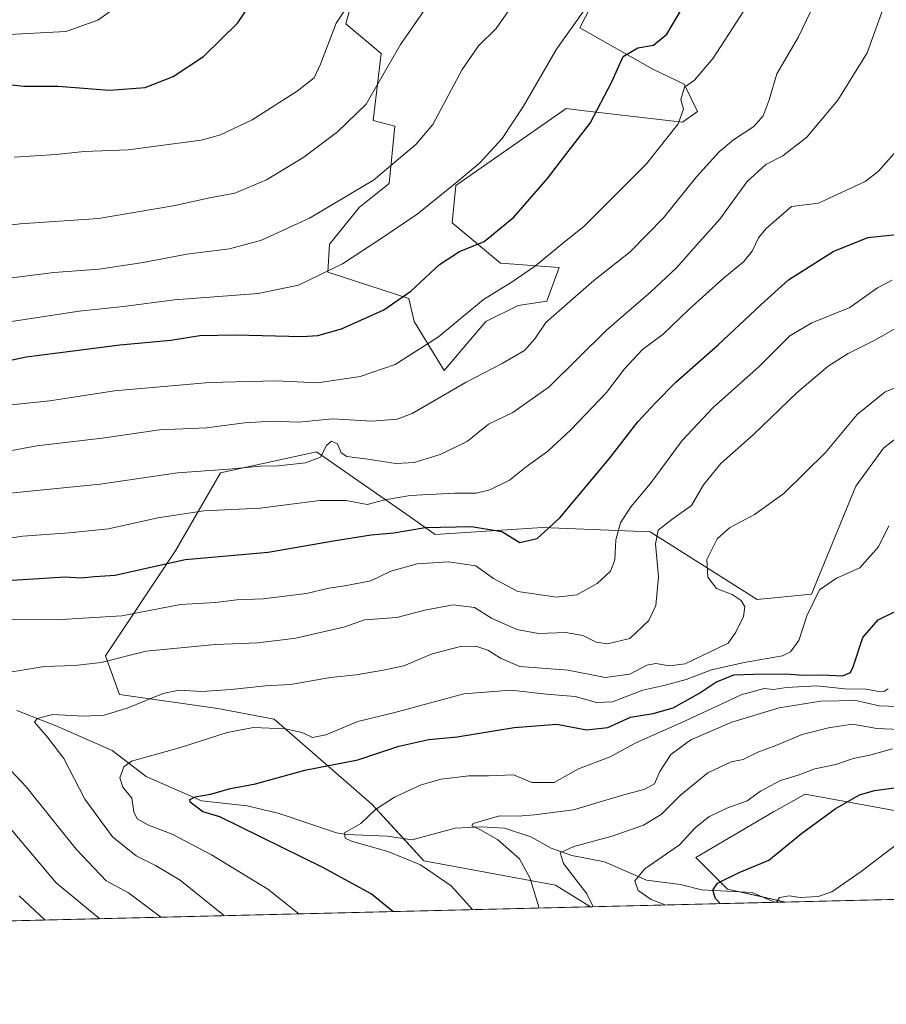
# Model space of a CAD drawing. Units: metres. Extents: x 665050 to 668510, y 4746606 to 4749002.
# Drawn here: x 665973 to 666192, y 4746606 to 4746854 of the extents above; entities that cross this region are included whole.
import ezdxf

# ---------------------------------------------------------------- set-up
doc = ezdxf.new("R2010")
doc.units = ezdxf.units.M
doc.header["$MEASUREMENT"] = 0
for name, color, linetype, lineweight in [('Comarca CxS', 133, 'Continuous', 0), ('Comunidad Autónoma CxS', 142, 'Continuous', 0), ('Corriente natural lineal', 142, 'Continuous', 13), ('Curva de nivel maestra', 36, 'Continuous', 30), ('Curva de nivel normal', 36, 'Continuous', 0), ('Matorral', 135, 'Continuous', 0), ('Matorral CxS', 135, 'Continuous', 0), ('Municipio CxS', 142, 'Continuous', 0), ('Pastizal CxS', 92, 'Continuous', 0), ('Provincia CxS', 1, 'Continuous', 0), ('Roquedo', 95, 'Continuous', 0), ('Roquedo CxS', 135, 'Continuous', 0)]:
    doc.layers.add(name, color=color, linetype=linetype, lineweight=lineweight)

# ---------------------------------------------------------------- blocks, each defined once
blk = doc.blocks.new('*U151')
at = {"layer": 'Pastizal CxS', "color": 92, "linetype": 'Continuous', "lineweight": 0}
for points in [[(666058.02, 4746862.07, 1469.86), (666055.54, 4746853.14, 1468.87), (666064.46, 4746845.71, 1465.62), (666062.48, 4746828.85, 1463.69), (666067.93, 4746827.36, 1462.16), (666066.44, 4746812.99, 1458.67), (666059.01, 4746807.04, 1458.42), (666051.48, 4746797.72, 1456.68), (666051.04, 4746790.64, 1454.82), (666071.41, 4746783.99, 1449.38), (666072.73, 4746778.24, 1447.3), (666080.3, 4746765.89, 1441.89), (666090.78, 4746778.23, 1443.01), (666098.94, 4746782.25, 1442.45), (666106.14, 4746783.39, 1440.99), (666109.3, 4746791.83, 1442.86), (666094.53, 4746792.89, 1447), (666082.3, 4746803.07, 1452.33), (666083.29, 4746812.49, 1454.57), (666111.04, 4746831.83, 1451.73), (666115.61, 4746831.29, 1450.63), (666140.32, 4746828.42, 1444.8), (666144.06, 4746831.06, 1443.93), (666140.71, 4746837.96, 1444.99), (666132.84, 4746841.74, 1447.31), (666114.51, 4746852.15, 1454.16), (666117.34, 4746857.68, 1454.58)], [(666204.42, 4746756.9, 1408.23), (666190.96, 4746746.36, 1407.06), (666183.94, 4746736.8, 1407.44), (666172.8, 4746709.61, 1405.14), (666159.08, 4746708.28, 1407.87), (666132.15, 4746725.31, 1415.59), (666105.06, 4746726.43, 1425.12), (666078.05, 4746724.66, 1423.43), (666071.48, 4746729.24, 1426.51), (666048.16, 4746745.47, 1435.43), (666024.03, 4746740.16, 1434.54), (666012.74, 4746720.68, 1425.69), (665995.03, 4746694.11, 1415.62), (665998.57, 4746684.37, 1411.21), (666023.36, 4746680.83, 1407.55), (666037.53, 4746678.17, 1405.89), (666062.13, 4746656.8, 1395.26), (666075.2, 4746642.53, 1394.33), (666108.38, 4746636.4, 1387.12), (666117.12, 4746630.97, 1385.11), (665642.53, 4746619.46, 1538.83)]]:
    blk.add_polyline3d(points, dxfattribs=at)
blk.add_polyline3d([(666276.46, 4746634.83, 1353.16), (666166.23, 4746632.16, 1369.49), (666151.69, 4746635.37, 1373.94), (666143.72, 4746643.34, 1378.23), (666163.2, 4746654.86, 1377.28), (666171.17, 4746659.29, 1377.21), (666210.13, 4746652.2, 1367.93), (666233.15, 4746646.88, 1362.77), (666256.17, 4746643.34, 1358.3), (666274.77, 4746635.36, 1353.54), (666276.46, 4746634.83, 1353.16)], close=True, dxfattribs=at)
blk = doc.blocks.new('*U161')
at = {"layer": 'Pastizal CxS', "color": 92, "linetype": 'Continuous', "lineweight": 0}
for points in [[(666058.02, 4746862.07, 1469.86), (666055.54, 4746853.14, 1468.87), (666064.46, 4746845.71, 1465.62), (666062.48, 4746828.85, 1463.69), (666067.93, 4746827.36, 1462.16), (666066.44, 4746812.99, 1458.67), (666059.01, 4746807.04, 1458.42), (666051.48, 4746797.72, 1456.68), (666051.04, 4746790.64, 1454.82), (666071.41, 4746783.99, 1449.38), (666072.73, 4746778.24, 1447.3), (666080.3, 4746765.89, 1441.89), (666090.78, 4746778.23, 1443.01), (666098.94, 4746782.25, 1442.45), (666106.14, 4746783.39, 1440.99), (666109.3, 4746791.83, 1442.86), (666094.53, 4746792.89, 1447), (666082.3, 4746803.07, 1452.33), (666083.29, 4746812.49, 1454.57), (666111.04, 4746831.83, 1451.73), (666115.61, 4746831.29, 1450.63), (666140.32, 4746828.42, 1444.8), (666144.06, 4746831.06, 1443.93), (666140.71, 4746837.96, 1444.99), (666132.84, 4746841.74, 1447.31), (666114.51, 4746852.15, 1454.16), (666117.34, 4746857.68, 1454.58)], [(666204.42, 4746756.9, 1408.23), (666190.96, 4746746.36, 1407.06), (666183.94, 4746736.8, 1407.44), (666172.8, 4746709.61, 1405.14), (666159.08, 4746708.28, 1407.87), (666132.15, 4746725.31, 1415.59), (666105.06, 4746726.43, 1425.12), (666078.05, 4746724.66, 1423.43), (666071.48, 4746729.24, 1426.51), (666048.16, 4746745.47, 1435.43), (666024.03, 4746740.16, 1434.54), (666012.74, 4746720.68, 1425.69), (665995.03, 4746694.11, 1415.62), (665998.57, 4746684.37, 1411.21), (666023.36, 4746680.83, 1407.55), (666037.53, 4746678.17, 1405.89), (666062.13, 4746656.8, 1395.26), (666075.2, 4746642.53, 1394.33), (666108.38, 4746636.4, 1387.12), (666117.12, 4746630.97, 1385.11), (665642.53, 4746619.46, 1538.83)]]:
    blk.add_polyline3d(points, dxfattribs=at)
blk.add_polyline3d([(666276.46, 4746634.83, 1353.16), (666166.23, 4746632.16, 1369.49), (666151.69, 4746635.37, 1373.94), (666143.72, 4746643.34, 1378.23), (666163.2, 4746654.86, 1377.28), (666171.17, 4746659.29, 1377.21), (666210.13, 4746652.2, 1367.93), (666233.15, 4746646.88, 1362.77), (666256.17, 4746643.34, 1358.3), (666274.77, 4746635.36, 1353.54), (666276.46, 4746634.83, 1353.16)], close=True, dxfattribs=at)
blk = doc.blocks.new('*U170')
at = {"layer": 'Curva de nivel normal', "color": 36, "linetype": 'Continuous', "lineweight": 0}
blk.add_polyline3d([(666301.6, 4746662.37, 1370), (666298.46, 4746661.08, 1370), (666293.02, 4746660.6, 1370), (666288.46, 4746659.91, 1370), (666281.6, 4746659.89, 1370), (666275.7, 4746659.58, 1370), (666271.71, 4746660, 1370), (666267.57, 4746660.08, 1370), (666262.99, 4746660.22, 1370), (666257.53, 4746659.24, 1370), (666252.8, 4746659.03, 1370), (666246.48, 4746659.15, 1370), (666234.99, 4746660.97, 1370), (666227.2, 4746660.2, 1370), (666215.17, 4746656.18, 1370), (666205.74, 4746653.75, 1370), (666200.6, 4746651.48, 1370), (666185.27, 4746639.86, 1370), (666177.91, 4746634.71, 1370), (666174.49, 4746633.52, 1370), (666169.91, 4746633.27, 1370), (666167.14, 4746633.69, 1370), (666164.76, 4746633.33, 1370), (666164.01, 4746632.11, 1370)], dxfattribs=at)
blk = doc.blocks.new('*U173')
at = {"layer": 'Curva de nivel normal', "color": 36, "linetype": 'Continuous', "lineweight": 0}
for points in [[(665993.6, 4746627.97, 1420), (665982.65, 4746637, 1420), (665965.81, 4746656.8, 1420)], [(665971.56, 4746703.3, 1420), (665983.92, 4746703.22, 1420), (665999.19, 4746704.14, 1420), (666013.92, 4746707.04, 1420), (666022.74, 4746707.54, 1420), (666028.13, 4746708.18, 1420), (666034.76, 4746708.49, 1420), (666045.7, 4746709.78, 1420), (666051.3, 4746711.16, 1420), (666055.27, 4746711.71, 1420), (666061.83, 4746712.97, 1420), (666066.86, 4746715.4, 1420), (666073.55, 4746717.28, 1420), (666081.41, 4746717.74, 1420), (666088.3, 4746716.78, 1420), (666092.78, 4746713.61, 1420), (666098.84, 4746710.31, 1420), (666108.6, 4746708.84, 1420), (666113.76, 4746709.45, 1420), (666118.83, 4746712.28, 1420), (666122.19, 4746715.4, 1420), (666123.26, 4746718.29, 1420), (666123.53, 4746723.29, 1420), (666124.68, 4746727.62, 1420), (666127.35, 4746731.64, 1420), (666132.18, 4746737.39, 1420), (666140.25, 4746748.31, 1420), (666148.05, 4746756.62, 1420), (666159.62, 4746766.95, 1420), (666167.31, 4746774.62, 1420), (666172.88, 4746777.91, 1420), (666182.47, 4746781.79, 1420), (666189.41, 4746786.75, 1420), (666193.12, 4746788.65, 1420)]]:
    blk.add_polyline3d(points, dxfattribs=at)
blk = doc.blocks.new('*U174')
at = {"layer": 'Curva de nivel normal', "color": 36, "linetype": 'Continuous', "lineweight": 0}
blk.add_polyline3d([(666087.49, 4746630.25, 1395), (666082.06, 4746636.22, 1395), (666074.4, 4746641.54, 1395), (666066.11, 4746644.91, 1395), (666056.96, 4746647.5, 1395), (666055.41, 4746648.24, 1395), (666055.26, 4746649.61, 1395), (666059.38, 4746651.95, 1395), (666063.03, 4746655.42, 1395), (666067.85, 4746658.58, 1395), (666074.52, 4746661.69, 1395), (666079.59, 4746663.12, 1395), (666086.49, 4746663.88, 1395), (666091.5, 4746663.88, 1395), (666097.78, 4746664.13, 1395), (666102.4, 4746662.27, 1395), (666107.99, 4746662.28, 1395), (666114.14, 4746665.64, 1395), (666122.15, 4746668.66, 1395), (666128.44, 4746672.1, 1395), (666141.43, 4746677.89, 1395), (666155.07, 4746684.34, 1395), (666160.89, 4746685.87, 1395), (666163.27, 4746685.62, 1395), (666166.5, 4746686.15, 1395), (666174.17, 4746686.58, 1395), (666181.16, 4746685.82, 1395), (666186.6, 4746685.76, 1395), (666189.27, 4746685.23, 1395), (666191.09, 4746685.17, 1395), (666192.14, 4746685.77, 1395)], dxfattribs=at)
blk = doc.blocks.new('*U175')
at = {"layer": 'Curva de nivel normal', "color": 36, "linetype": 'Continuous', "lineweight": 0}
blk.add_polyline3d([(666043.76, 4746629.19, 1405), (666035.89, 4746635.42, 1405), (666021.73, 4746644.08, 1405), (666011.84, 4746649.2, 1405), (666005.84, 4746651.53, 1405), (666003.04, 4746653.06, 1405), (666002.16, 4746654.84, 1405), (666001.66, 4746658.34, 1405), (665999.42, 4746661.1, 1405), (665998.66, 4746663.42, 1405), (665999.7, 4746666.17, 1405), (666001.64, 4746667.59, 1405), (666013.95, 4746671.03, 1405), (666025.71, 4746674.84, 1405), (666032.28, 4746676.07, 1405), (666040.26, 4746675.72, 1405), (666044.53, 4746674.82, 1405), (666047.14, 4746673.55, 1405), (666050.5, 4746674.24, 1405), (666058.58, 4746677.62, 1405), (666067.94, 4746679.86, 1405), (666085.27, 4746684.54, 1405), (666097.1, 4746685.45, 1405), (666106.09, 4746684.44, 1405), (666113.27, 4746683.84, 1405), (666118.64, 4746682.34, 1405), (666122.74, 4746682.56, 1405), (666130.3, 4746685.48, 1405), (666135.6, 4746686.67, 1405), (666141.27, 4746688.2, 1405), (666147.6, 4746690.56, 1405), (666155.88, 4746692.43, 1405), (666165.47, 4746694.11, 1405), (666167.48, 4746695.11, 1405), (666169.65, 4746698.01, 1405), (666171.64, 4746704.18, 1405), (666174.85, 4746710.68, 1405), (666179.06, 4746713.62, 1405), (666184.94, 4746716.29, 1405), (666189.66, 4746721.51, 1405), (666192.29, 4746726.85, 1405)], dxfattribs=at)
blk = doc.blocks.new('*U195')
at = {"layer": 'Curva de nivel normal', "color": 36, "linetype": 'Continuous', "lineweight": 0}
for points in [[(666009.066048, 4746628.347565, 1415), (666008.93, 4746628.48, 1415), (666000.86, 4746634.46, 1415), (665995.19, 4746637.54, 1415), (665987.65, 4746645.49, 1415), (665975.05, 4746661.18, 1415), (665962.76, 4746674.21, 1415)], [(665965.36, 4746689.11, 1415), (665979.64, 4746691.46, 1415), (665987.36, 4746691.72, 1415), (665993.95, 4746692.47, 1415), (666005.26, 4746695.32, 1415), (666022.66, 4746696.93, 1415), (666033.53, 4746697.36, 1415), (666042.94, 4746698.53, 1415), (666050.6, 4746700.28, 1415), (666055.29, 4746701.4, 1415), (666060.28, 4746703.19, 1415), (666068.37, 4746703.75, 1415), (666075.49, 4746705.62, 1415), (666082.56, 4746706.94, 1415), (666087.95, 4746706.26, 1415), (666092.26, 4746703.58, 1415), (666098.64, 4746700.73, 1415), (666104.03, 4746699.74, 1415), (666110.96, 4746699.96, 1415), (666115.24, 4746699.26, 1415), (666118.56, 4746697.58, 1415), (666121.43, 4746697.12, 1415), (666127.05, 4746698.51, 1415), (666131.88, 4746703, 1415), (666133.57, 4746706.79, 1415), (666134.25, 4746713.99, 1415), (666133.54, 4746722.26, 1415), (666134.17, 4746725.73, 1415), (666137.66, 4746728.38, 1415), (666142.6, 4746731.91, 1415), (666145.6, 4746737.11, 1415), (666149.94, 4746742.47, 1415), (666158.1, 4746749.74, 1415), (666169.31, 4746760.46, 1415), (666177.02, 4746767.01, 1415), (666182, 4746770.16, 1415), (666188.6, 4746773.44, 1415), (666193.6, 4746776.34, 1415)]]:
    blk.add_polyline3d(points, dxfattribs=at)
blk = doc.blocks.new('*U199')
at = {"layer": 'Curva de nivel normal', "color": 36, "linetype": 'Continuous', "lineweight": 0}
blk.add_polyline3d([(666198.43, 4746763.33, 1410), (666191.31, 4746760.51, 1410), (666184.26, 4746754.84, 1410), (666176.3, 4746745.29, 1410), (666165.8, 4746734.95, 1410), (666158.41, 4746729.69, 1410), (666152.16, 4746726.35, 1410), (666149.02, 4746723.54, 1410), (666146.45, 4746718.38, 1410), (666146.68, 4746713.88, 1410), (666148.87, 4746711.02, 1410), (666152.8, 4746709.55, 1410), (666155.1, 4746708.05, 1410), (666156.04, 4746706.46, 1410), (666155.65, 4746704.01, 1410), (666153.76, 4746700.1, 1410), (666151.86, 4746697.29, 1410), (666140.99, 4746692.06, 1410), (666137.05, 4746691.57, 1410), (666133.65, 4746692.19, 1410), (666131.33, 4746691.75, 1410), (666127.04, 4746689.5, 1410), (666120.83, 4746688.64, 1410), (666111.52, 4746690.47, 1410), (666099.39, 4746691.42, 1410), (666094.49, 4746693.52, 1410), (666091.34, 4746695.51, 1410), (666088.33, 4746696.56, 1410), (666084.45, 4746696.5, 1410), (666077.27, 4746694.62, 1410), (666070.15, 4746691.6, 1410), (666065.45, 4746690.57, 1410), (666058.15, 4746689.32, 1410), (666051.72, 4746688.68, 1410), (666041.65, 4746686.93, 1410), (666035.31, 4746686.6, 1410), (666026.67, 4746685.64, 1410), (666019.27, 4746685.18, 1410), (666013.5, 4746685.47, 1410), (666009.54, 4746684.6, 1410), (666000.48, 4746680.94, 1410), (665994.69, 4746679.15, 1410), (665989.49, 4746678.9, 1410), (665981.77, 4746679.38, 1410), (665977.85, 4746678.38, 1410), (665977.18, 4746677.44, 1410), (665980.42, 4746673.64, 1410), (665984.58, 4746668.3, 1410), (665989.82, 4746658.03, 1410), (665996.78, 4746648.59, 1410), (666002.74, 4746643.79, 1410), (666007.66, 4746641.35, 1410), (666013.82, 4746637.66, 1410), (666024.66, 4746628.98, 1410), (666024.94, 4746628.73, 1410)], dxfattribs=at)
blk = doc.blocks.new('*U201')
at = {"layer": 'Curva de nivel normal', "color": 36, "linetype": 'Continuous', "lineweight": 0}
blk.add_polyline3d([(666193.19, 4746670.73, 1380), (666187.5, 4746669.11, 1380), (666183.27, 4746668.24, 1380), (666178.94, 4746666.73, 1380), (666173.66, 4746665.65, 1380), (666169.48, 4746664.12, 1380), (666164.99, 4746662.72, 1380), (666159.94, 4746660.06, 1380), (666156.6, 4746657.6, 1380), (666151.52, 4746655.79, 1380), (666146.94, 4746653.58, 1380), (666143.52, 4746650.86, 1380), (666139.54, 4746646.58, 1380), (666130.81, 4746640.55, 1380), (666128.3, 4746637.53, 1380), (666129.19, 4746635.08, 1380), (666132.45, 4746632.8, 1380), (666135.95, 4746631.43, 1380)], dxfattribs=at)
blk = doc.blocks.new('*U205')
at = {"layer": 'Curva de nivel normal', "color": 36, "linetype": 'Continuous', "lineweight": 0}
blk.add_polyline3d([(666197.08, 4746675.49, 1385), (666189.27, 4746675.86, 1385), (666183.15, 4746676.92, 1385), (666177.11, 4746675.96, 1385), (666170.41, 4746674.33, 1385), (666163.81, 4746671.52, 1385), (666159.27, 4746669.84, 1385), (666155.6, 4746668.05, 1385), (666152.54, 4746667.44, 1385), (666146.7, 4746664.65, 1385), (666139.8, 4746659.05, 1385), (666134.97, 4746654.17, 1385), (666130.53, 4746651.5, 1385), (666122.6, 4746648.74, 1385), (666112.94, 4746646.1, 1385), (666109.54, 4746644.58, 1385), (666110.36, 4746641.86, 1385), (666116.26, 4746634.21, 1385), (666117.86, 4746630.99, 1385)], dxfattribs=at)
blk = doc.blocks.new('*U218')
at = {"layer": 'Curva de nivel normal', "color": 36, "linetype": 'Continuous', "lineweight": 0}
blk.add_polyline3d([(665948.23, 4746720.35, 1430), (665974.27, 4746724.22, 1430), (665985.94, 4746725.06, 1430), (665995.85, 4746726.03, 1430), (666008.27, 4746728.82, 1430), (666019.85, 4746730.59, 1430), (666033.96, 4746731.26, 1430), (666049.04, 4746733.2, 1430), (666055.63, 4746733.17, 1430), (666060.94, 4746732.22, 1430), (666065.41, 4746733.38, 1430), (666071.76, 4746734.44, 1430), (666083.02, 4746735.04, 1430), (666088.36, 4746735.04, 1430), (666091.78, 4746735.88, 1430), (666096.79, 4746738.29, 1430), (666100.94, 4746741.71, 1430), (666106.38, 4746745.62, 1430), (666112.22, 4746750.95, 1430), (666121.2, 4746760.37, 1430), (666125.68, 4746766.29, 1430), (666130.28, 4746771.17, 1430), (666135.44, 4746775.02, 1430), (666141.94, 4746781.29, 1430), (666150.45, 4746789, 1430), (666155.75, 4746793.33, 1430), (666157.9, 4746795.95, 1430), (666159.47, 4746799.29, 1430), (666161.39, 4746801.62, 1430), (666167.76, 4746807.14, 1430), (666174.6, 4746808.02, 1430), (666186.3, 4746813.45, 1430), (666189.68, 4746816.05, 1430), (666194.72, 4746821.77, 1430)], dxfattribs=at)
blk = doc.blocks.new('*U227')
at = {"layer": 'Curva de nivel normal', "color": 36, "linetype": 'Continuous', "lineweight": 0}
blk.add_polyline3d([(666104.23, 4746630.66, 1390), (666102, 4746638.06, 1390), (666099.29, 4746643.06, 1390), (666093.76, 4746647.87, 1390), (666089.26, 4746650.4, 1390), (666087.28, 4746651.36, 1390), (666087.58, 4746651.93, 1390), (666094.24, 4746653.88, 1390), (666098.94, 4746653.78, 1390), (666103.1, 4746654.12, 1390), (666112.9, 4746655.36, 1390), (666125, 4746658.93, 1390), (666130.87, 4746660.53, 1390), (666133.28, 4746661.94, 1390), (666134.64, 4746664.97, 1390), (666137.37, 4746669.29, 1390), (666142.46, 4746672.94, 1390), (666152.72, 4746677.41, 1390), (666164.65, 4746681.02, 1390), (666175.16, 4746682.73, 1390), (666183.99, 4746682.84, 1390), (666189.87, 4746681.5, 1390), (666196.94, 4746681.25, 1390)], dxfattribs=at)
blk = doc.blocks.new('*U233')
at = {"layer": 'Curva de nivel normal', "color": 36, "linetype": 'Continuous', "lineweight": 0}
blk.add_polyline3d([(665970.18, 4746734.94, 1435), (665993.68, 4746737.29, 1435), (666013.14, 4746740.16, 1435), (666025.99, 4746741.09, 1435), (666034.16, 4746741.84, 1435), (666038.5, 4746741.93, 1435), (666045.4, 4746742.7, 1435), (666049.19, 4746744.14, 1435), (666050.67, 4746747.06, 1435), (666051.97, 4746748.09, 1435), (666053.47, 4746747.49, 1435), (666054.42, 4746745.2, 1435), (666055.85, 4746744.24, 1435), (666060.51, 4746743.7, 1435), (666068.13, 4746742.47, 1435), (666072.79, 4746742.72, 1435), (666079.28, 4746744.78, 1435), (666086.12, 4746748.02, 1435), (666091.48, 4746752.38, 1435), (666097.62, 4746755.34, 1435), (666106.79, 4746761.83, 1435), (666121.16, 4746776.06, 1435), (666132.35, 4746785.71, 1435), (666138.79, 4746791.73, 1435), (666143.84, 4746797.48, 1435), (666149.68, 4746803.96, 1435), (666156.6, 4746813.48, 1435), (666161.27, 4746817.72, 1435), (666165.6, 4746819.93, 1435), (666171.65, 4746824.62, 1435), (666179.44, 4746833.9, 1435), (666186.81, 4746845.88, 1435), (666191.48, 4746858.88, 1435)], dxfattribs=at)
blk = doc.blocks.new('*U238')
at = {"layer": 'Curva de nivel maestra', "color": 36, "linetype": 'Continuous', "lineweight": 30}
blk.add_polyline3d([(666067.41, 4746629.76, 1400), (666061.9, 4746634.25, 1400), (666049.8, 4746640.82, 1400), (666023.84, 4746653.62, 1400), (666019.6, 4746654.87, 1400), (666016.39, 4746657.26, 1400), (666016.28, 4746658, 1400), (666017.6, 4746658.66, 1400), (666021.5, 4746659.32, 1400), (666026.54, 4746660.72, 1400), (666032.84, 4746661.9, 1400), (666045.27, 4746665.33, 1400), (666058.6, 4746667.98, 1400), (666068.9, 4746671.41, 1400), (666076.44, 4746673.08, 1400), (666083.56, 4746673.74, 1400), (666097.91, 4746676.1, 1400), (666108.72, 4746676.88, 1400), (666116.12, 4746675.46, 1400), (666121.49, 4746676.09, 1400), (666127.27, 4746678.71, 1400), (666132.94, 4746679.57, 1400), (666137.94, 4746681, 1400), (666144.45, 4746684.61, 1400), (666148.68, 4746687.53, 1400), (666153.24, 4746689.37, 1400), (666158.3, 4746689.54, 1400), (666166.16, 4746689.62, 1400), (666170.82, 4746689.21, 1400), (666175.45, 4746689.31, 1400), (666180.59, 4746689.04, 1400), (666182.58, 4746689.94, 1400), (666183.27, 4746691.34, 1400), (666185.69, 4746698.76, 1400), (666189.62, 4746703.18, 1400), (666193.69, 4746705.21, 1400)], dxfattribs=at)
blk = doc.blocks.new('*U241')
at = {"layer": 'Curva de nivel maestra', "color": 36, "linetype": 'Continuous', "lineweight": 30}
blk.add_polyline3d([(666149.83, 4746631.76, 1375), (666148.65, 4746633.06, 1375), (666147.92, 4746635.15, 1375), (666149.11, 4746636.95, 1375), (666154.56, 4746639.6, 1375), (666162.02, 4746642.7, 1375), (666170.25, 4746649.37, 1375), (666178.8, 4746655.61, 1375), (666184.92, 4746659.16, 1375), (666188.63, 4746660.26, 1375), (666194.29, 4746660.97, 1375)], dxfattribs=at)
blk = doc.blocks.new('*U249')
at = {"layer": 'Curva de nivel maestra', "color": 36, "linetype": 'Continuous', "lineweight": 30}
for points in [[(665979.87, 4746627.64, 1425), (665973.35, 4746633.7, 1425)], [(665965.81, 4746712.78, 1425), (665978.28, 4746713.58, 1425), (665984.92, 4746714.02, 1425), (665988.95, 4746713.75, 1425), (665992.3, 4746714.07, 1425), (665997.46, 4746714.42, 1425), (666004.17, 4746715.9, 1425), (666015.11, 4746718.37, 1425), (666036.05, 4746720.19, 1425), (666053, 4746723.16, 1425), (666061.93, 4746724.59, 1425), (666067.64, 4746725.08, 1425), (666075.5, 4746726.37, 1425), (666087.21, 4746726.62, 1425), (666094.8, 4746725.37, 1425), (666099.39, 4746722.6, 1425), (666103.74, 4746723.66, 1425), (666109.46, 4746728.86, 1425), (666121.88, 4746743.7, 1425), (666129.06, 4746753.01, 1425), (666133.48, 4746757.7, 1425), (666138.66, 4746762.98, 1425), (666149.3, 4746772.35, 1425), (666160.06, 4746782.43, 1425), (666166.97, 4746788.71, 1425), (666178.27, 4746795.83, 1425), (666186.99, 4746799.37, 1425), (666194.14, 4746800.15, 1425)]]:
    blk.add_polyline3d(points, dxfattribs=at)

msp = doc.modelspace()

# ---------------------------------------------------------------- linework, layer by layer
at = {"layer": 'Comarca CxS', "color": 133, "linetype": 'Continuous', "lineweight": 0}
msp.add_polyline3d([(668509.79, 4746689.01, 929.85), (665105.55, 4746606.43, 1413.42), (665049.91, 4748919.74, 1340.65), (668452.97, 4749002.33, 1030.03), (668509.79, 4746689.01, 929.85)], close=True, dxfattribs=at)
msp.add_polyline3d([(668509.79, 4746689.01, 929.85), (665105.55, 4746606.43, 1413.42), (665049.91, 4748919.74, 1340.65), (668452.97, 4749002.33, 1030.03), (668509.79, 4746689.01, 929.85)], close=True, dxfattribs=at)
at = {"layer": 'Comunidad Autónoma CxS', "color": 142, "linetype": 'Continuous', "lineweight": 0}
msp.add_polyline3d([(668509.79, 4746689.01, 929.85), (665105.55, 4746606.43, 1413.42), (665049.91, 4748919.74, 1340.65), (668452.97, 4749002.33, 1030.03), (668509.79, 4746689.01, 929.85)], close=True, dxfattribs=at)
msp.add_polyline3d([(668509.79, 4746689.01, 929.85), (665105.55, 4746606.43, 1413.42), (665049.91, 4748919.74, 1340.65), (668452.97, 4749002.33, 1030.03), (668509.79, 4746689.01, 929.85)], close=True, dxfattribs=at)
at = {"layer": 'Corriente natural lineal', "color": 142, "linetype": 'Continuous', "lineweight": 13}
msp.add_polyline3d([(665972.73, 4746680.34, 1410.94), (665982.77, 4746676.45, 1409.06), (665996.7, 4746670.28, 1406.13), (666005.3, 4746663.71, 1402.51), (666019.26, 4746657.64, 1399.61), (666030.75, 4746656.39, 1398.27), (666038.76, 4746654.42, 1396.73), (666053.25, 4746649.59, 1395.16), (666055.74, 4746649.16, 1394.62), (666065.94, 4746648.77, 1393.28), (666072.29, 4746647.8, 1392.55), (666083.1, 4746650.77, 1391.45), (666089.67, 4746651.08, 1390.45), (666095.53, 4746650.73, 1389.2), (666102.16, 4746648.58, 1387.24), (666107.29, 4746645.7, 1386.01), (666112.43, 4746643.89, 1383.89), (666120.72, 4746642.32, 1382.37), (666131.27, 4746637.65, 1378.97), (666139.81, 4746636.55, 1376.99), (666145.11, 4746635.27, 1375.52), (666157.83, 4746634.6, 1372.14), (666163.46, 4746632.09, 1370.51)], dxfattribs=at)
at = {"layer": 'Curva de nivel maestra', "color": 36, "linetype": 'Continuous', "lineweight": 30}
for points in [[(665959.3, 4746839.02, 1475), (665974.61, 4746837.45, 1475), (665983.07, 4746837.42, 1475), (665996.1, 4746836.44, 1475), (666005.05, 4746837.16, 1475), (666012.06, 4746839.89, 1475), (666019.73, 4746844.94, 1475), (666028.36, 4746853.4, 1475), (666033.66, 4746861.44, 1475)], [(665954.94, 4746765.1, 1450), (665975.08, 4746769.38, 1450), (665986.88, 4746770.89, 1450), (665998.69, 4746772.37, 1450), (666011.53, 4746773.55, 1450), (666018.78, 4746774.71, 1450), (666027.82, 4746774.88, 1450), (666044.6, 4746774.44, 1450), (666048.52, 4746774.72, 1450), (666054.48, 4746776.43, 1450), (666065.13, 4746781.21, 1450), (666071.93, 4746785.89, 1450), (666079.11, 4746792.59, 1450), (666084.17, 4746795.89, 1450), (666090.42, 4746798.33, 1450), (666097.85, 4746804.53, 1450), (666106.35, 4746814.26, 1450), (666110.97, 4746820.25, 1450), (666117.1, 4746828.13, 1450), (666122.57, 4746838.58, 1450), (666125.42, 4746844.91, 1450), (666129.05, 4746847.06, 1450), (666133.01, 4746847.77, 1450), (666136.36, 4746850.58, 1450), (666140.14, 4746856.95, 1450)]]:
    msp.add_polyline3d(points, dxfattribs=at)
at = {"layer": 'Curva de nivel normal', "color": 36, "linetype": 'Continuous', "lineweight": 0}
for points in [[(665972.05, 4746819.58, 1470), (665982.64, 4746820.29, 1470), (665989.65, 4746821, 1470), (666000.8, 4746821.47, 1470), (666019.17, 4746823.89, 1470), (666024.01, 4746825.23, 1470), (666031.94, 4746828.96, 1470), (666043.35, 4746836.18, 1470), (666047.55, 4746839.57, 1470), (666049.16, 4746842.95, 1470), (666053.12, 4746853.29, 1470), (666064.76, 4746870.95, 1470)], [(665949.06, 4746786.35, 1460), (665982.06, 4746790.53, 1460), (665993.5, 4746791.43, 1460), (666004.5, 4746793.09, 1460), (666015.5, 4746795.22, 1460), (666026.27, 4746796.52, 1460), (666034.34, 4746798.72, 1460), (666046.42, 4746804.24, 1460), (666062.52, 4746813.79, 1460), (666073.16, 4746822.78, 1460), (666077.48, 4746827.8, 1460), (666084.84, 4746841.61, 1460), (666089, 4746847.62, 1460), (666093.38, 4746851.95, 1460), (666102.71, 4746865.37, 1460)], [(665958.27, 4746743.36, 1440), (665977.76, 4746746.95, 1440), (665994.2, 4746748.88, 1440), (666008.62, 4746750.97, 1440), (666020.49, 4746751.51, 1440), (666030.07, 4746752.76, 1440), (666036.98, 4746753.14, 1440), (666043.67, 4746752.93, 1440), (666052.26, 4746753.75, 1440), (666062.1, 4746753.12, 1440), (666068.5, 4746753.67, 1440), (666072.27, 4746755.06, 1440), (666085.89, 4746762.97, 1440), (666094.94, 4746767.66, 1440), (666100.58, 4746770.97, 1440), (666103.18, 4746773.84, 1440), (666105.92, 4746777.95, 1440), (666111.27, 4746782.72, 1440), (666117.98, 4746788.56, 1440), (666127.13, 4746795.74, 1440), (666135.56, 4746804.29, 1440), (666143.82, 4746814.62, 1440), (666149.52, 4746820.95, 1440), (666153.13, 4746823.95, 1440), (666158.26, 4746827.29, 1440), (666160.61, 4746829.95, 1440), (666162.15, 4746834.04, 1440), (666164.1, 4746840.52, 1440), (666169.51, 4746849.91, 1440), (666175.59, 4746862.5, 1440)], [(665960.86, 4746801.26, 1465), (665973.6, 4746802.81, 1465), (665993.27, 4746804.14, 1465), (666012.6, 4746807.43, 1465), (666021.24, 4746809.37, 1465), (666027.6, 4746810.54, 1465), (666035.6, 4746813.92, 1465), (666044.97, 4746819.59, 1465), (666053.49, 4746825.95, 1465), (666060.69, 4746832.95, 1465), (666063.98, 4746838.62, 1465), (666069.32, 4746847.95, 1465), (666077.42, 4746859.62, 1465)], [(665969.18, 4746850.36, 1480), (665985.11, 4746851.21, 1480), (665993.12, 4746854.09, 1480), (666002.35, 4746860.67, 1480)], [(665971.3, 4746757.3, 1445), (665981.04, 4746758.3, 1445), (665997.3, 4746760.79, 1445), (666021.27, 4746762.9, 1445), (666038.03, 4746763.31, 1445), (666048.48, 4746762.83, 1445), (666059.2, 4746764.38, 1445), (666067.97, 4746767.43, 1445), (666078.91, 4746774.39, 1445), (666090.25, 4746783.75, 1445), (666097.48, 4746788.18, 1445), (666103.33, 4746792.26, 1445), (666110.52, 4746798.21, 1445), (666115.52, 4746802.18, 1445), (666131.27, 4746817.95, 1445), (666139.2, 4746827.95, 1445), (666140.61, 4746831.67, 1445), (666139.92, 4746834.14, 1445), (666140.8, 4746837.17, 1445), (666143.36, 4746838.97, 1445), (666148.04, 4746844.46, 1445), (666157.76, 4746859.62, 1445)], [(665967.48, 4746777.67, 1455), (665988.45, 4746780.86, 1455), (665999.6, 4746782.01, 1455), (666012.42, 4746783.72, 1455), (666033.48, 4746785.26, 1455), (666043.65, 4746787.42, 1455), (666054.72, 4746792.72, 1455), (666064.68, 4746799.26, 1455), (666073.54, 4746805.22, 1455), (666082.59, 4746812.58, 1455), (666089.21, 4746818.04, 1455), (666094.92, 4746824.3, 1455), (666100.27, 4746832.4, 1455), (666108.6, 4746846.78, 1455), (666116.09, 4746857.27, 1455)]]:
    msp.add_polyline3d(points, dxfattribs=at)
at = {"layer": 'Matorral', "color": 135, "linetype": 'Continuous', "lineweight": 0}
for points in [[(666117.12, 4746630.97, 1385.11), (666108.38, 4746636.4, 1387.12), (666075.2, 4746642.53, 1394.33), (666070.06, 4746648.14, 1392.83), (666062.13, 4746656.8, 1395.26), (666037.53, 4746678.17, 1405.89), (666023.36, 4746680.83, 1407.55), (665998.57, 4746684.37, 1411.21), (665995.02, 4746694.11, 1415.62), (666012.74, 4746720.68, 1425.69), (666024.03, 4746740.16, 1434.54), (666048.16, 4746745.47, 1435.43), (666071.48, 4746729.24, 1426.51), (666078.05, 4746724.66, 1423.43), (666105.06, 4746726.43, 1425.12), (666132.15, 4746725.31, 1415.59), (666159.08, 4746708.28, 1407.87), (666172.8, 4746709.61, 1405.14), (666183.94, 4746736.81, 1407.44), (666190.96, 4746746.36, 1407.06), (666204.42, 4746756.9, 1408.23)], [(666166.23, 4746632.16, 1369.49), (666160.45, 4746633.44, 1371.06), (666154.33, 4746634.79, 1373.14), (666151.69, 4746635.37, 1373.94), (666143.72, 4746643.34, 1378.23), (666163.2, 4746654.86, 1377.28), (666171.17, 4746659.29, 1377.21), (666210.13, 4746652.2, 1367.93), (666233.15, 4746646.88, 1362.77), (666256.17, 4746643.34, 1358.3), (666274.76, 4746635.36, 1353.54), (666276.46, 4746634.83, 1353.16)], [(666166.23, 4746632.16, 1369.49), (666163.46, 4746632.09, 1370.51), (666117.12, 4746630.97, 1385.11)]]:
    msp.add_polyline3d(points, dxfattribs=at)
at = {"layer": 'Matorral CxS', "color": 135, "linetype": 'Continuous', "lineweight": 0}
msp.add_polyline3d([(666210.13, 4746652.2, 1367.93), (666171.17, 4746659.29, 1377.21), (666163.2, 4746654.86, 1377.28), (666143.72, 4746643.34, 1378.23), (666151.69, 4746635.37, 1373.94), (666166.23, 4746632.16, 1369.49), (666117.12, 4746630.97, 1385.11), (666108.38, 4746636.4, 1387.12), (666075.2, 4746642.53, 1394.33), (666062.13, 4746656.8, 1395.26), (666037.53, 4746678.17, 1405.89), (666023.36, 4746680.83, 1407.55), (665998.57, 4746684.37, 1411.21), (665995.03, 4746694.11, 1415.62), (666012.74, 4746720.68, 1425.69), (666024.03, 4746740.16, 1434.54), (666048.16, 4746745.47, 1435.43), (666071.48, 4746729.24, 1426.51), (666078.05, 4746724.66, 1423.43), (666105.06, 4746726.43, 1425.12), (666132.15, 4746725.31, 1415.59), (666159.08, 4746708.28, 1407.87), (666172.8, 4746709.61, 1405.14), (666183.94, 4746736.8, 1407.44), (666190.96, 4746746.36, 1407.06), (666204.42, 4746756.9, 1408.23)], dxfattribs=at)
msp.add_polyline3d([(666210.13, 4746652.2, 1367.93), (666171.17, 4746659.29, 1377.21), (666163.2, 4746654.86, 1377.28), (666143.72, 4746643.34, 1378.23), (666151.69, 4746635.37, 1373.94), (666166.23, 4746632.16, 1369.49), (666117.12, 4746630.97, 1385.11), (666108.38, 4746636.4, 1387.12), (666075.2, 4746642.53, 1394.33), (666062.13, 4746656.8, 1395.26), (666037.53, 4746678.17, 1405.89), (666023.36, 4746680.83, 1407.55), (665998.57, 4746684.37, 1411.21), (665995.03, 4746694.11, 1415.62), (666012.74, 4746720.68, 1425.69), (666024.03, 4746740.16, 1434.54), (666048.16, 4746745.47, 1435.43), (666071.48, 4746729.24, 1426.51), (666078.05, 4746724.66, 1423.43), (666105.06, 4746726.43, 1425.12), (666132.15, 4746725.31, 1415.59), (666159.08, 4746708.28, 1407.87), (666172.8, 4746709.61, 1405.14), (666183.94, 4746736.8, 1407.44), (666190.96, 4746746.36, 1407.06), (666204.42, 4746756.9, 1408.23)], dxfattribs=at)
at = {"layer": 'Municipio CxS', "color": 142, "linetype": 'Continuous', "lineweight": 0}
for points in [[(667164.48, 4746656.38, 1167.11), (665709.93, 4746621.09, 1522.87), (665716.84, 4746634.5, 1519.16), (665741.97, 4746662.6, 1503.11), (665757.17, 4746696.47, 1489.34), (665771.35, 4746732.97, 1480.85), (665787.56, 4746769.68, 1477.48), (665824.48, 4746858.43, 1475.8), (665838.96, 4746894.04, 1489.58), (665853.09, 4746926.47, 1504.94), (665861.19, 4746948.82, 1512.67), (665878.62, 4747003, 1519.51), (665894.81, 4747053.94, 1519.32), (665909.5, 4747101.25, 1516.54), (665926.49, 4747148.54, 1517.4), (665948.68, 4747204.21, 1522.67), (665967.13, 4747250.05, 1519.12), (665980.23, 4747285.47, 1512.39), (665995.01, 4747317.42, 1505.66), (666013.59, 4747357.8, 1495.32)], [(667164.48, 4746656.38, 1167.11), (665709.93, 4746621.09, 1522.87), (665716.84, 4746634.5, 1519.16), (665741.97, 4746662.6, 1503.11), (665757.17, 4746696.47, 1489.34), (665771.35, 4746732.96, 1480.85), (665787.56, 4746769.68, 1477.48), (665824.48, 4746858.43, 1475.8), (665838.96, 4746894.04, 1489.58), (665853.09, 4746926.47, 1504.94), (665861.19, 4746948.82, 1512.67), (665878.62, 4747003, 1519.51), (665894.81, 4747053.94, 1519.32), (665909.5, 4747101.25, 1516.54), (665926.49, 4747148.54, 1517.4), (665948.68, 4747204.21, 1522.67), (665967.13, 4747250.05, 1519.12), (665980.23, 4747285.47, 1512.39), (665995.01, 4747317.42, 1505.66), (666013.59, 4747357.8, 1495.32)]]:
    msp.add_polyline3d(points, dxfattribs=at)
at = {"layer": 'Pastizal CxS', "color": 92, "linetype": 'Continuous', "lineweight": 0}
for points in [[(666058.02, 4746862.07, 1469.86), (666055.54, 4746853.14, 1468.87), (666064.46, 4746845.71, 1465.62), (666062.48, 4746828.85, 1463.69), (666067.93, 4746827.36, 1462.16), (666066.44, 4746812.99, 1458.67), (666059.01, 4746807.04, 1458.42), (666051.48, 4746797.72, 1456.68), (666051.04, 4746790.64, 1454.82), (666071.41, 4746784, 1449.38), (666072.73, 4746778.24, 1447.3), (666080.3, 4746765.89, 1441.89), (666090.78, 4746778.23, 1443.01), (666098.94, 4746782.25, 1442.45), (666106.14, 4746783.39, 1440.99), (666109.3, 4746791.83, 1442.86), (666094.53, 4746792.89, 1447), (666082.3, 4746803.07, 1452.33), (666083.29, 4746812.49, 1454.57), (666111.04, 4746831.83, 1451.73), (666115.61, 4746831.29, 1450.63), (666140.31, 4746828.42, 1444.8), (666144.06, 4746831.06, 1443.93), (666140.71, 4746837.96, 1444.99), (666132.84, 4746841.74, 1447.31), (666114.51, 4746852.15, 1454.16), (666117.34, 4746857.68, 1454.58)], [(666117.12, 4746630.97, 1385.11), (666108.38, 4746636.4, 1387.12), (666075.2, 4746642.53, 1394.33), (666070.06, 4746648.14, 1392.83), (666062.13, 4746656.8, 1395.26), (666037.53, 4746678.17, 1405.89), (666023.36, 4746680.83, 1407.55), (665998.57, 4746684.37, 1411.21), (665995.02, 4746694.11, 1415.62), (666012.74, 4746720.68, 1425.69), (666024.03, 4746740.16, 1434.54), (666048.16, 4746745.47, 1435.43), (666071.48, 4746729.24, 1426.51), (666078.05, 4746724.66, 1423.43), (666105.06, 4746726.43, 1425.12), (666132.15, 4746725.31, 1415.59), (666159.08, 4746708.28, 1407.87), (666172.8, 4746709.61, 1405.14), (666183.94, 4746736.81, 1407.44), (666190.96, 4746746.36, 1407.06), (666204.42, 4746756.9, 1408.23)], [(666166.23, 4746632.16, 1369.49), (666160.45, 4746633.44, 1371.06), (666154.33, 4746634.79, 1373.14), (666151.69, 4746635.37, 1373.94), (666143.72, 4746643.34, 1378.23), (666163.2, 4746654.86, 1377.28), (666171.17, 4746659.29, 1377.21), (666210.13, 4746652.2, 1367.93), (666233.15, 4746646.88, 1362.77), (666256.17, 4746643.34, 1358.3), (666274.76, 4746635.36, 1353.54), (666276.46, 4746634.83, 1353.16)], [(666276.46, 4746634.83, 1353.16), (666166.23, 4746632.16, 1369.49)], [(666117.12, 4746630.97, 1385.11), (665642.53, 4746619.46, 1538.83)]]:
    msp.add_polyline3d(points, dxfattribs=at)
at = {"layer": 'Provincia CxS', "color": 1, "linetype": 'Continuous', "lineweight": 0}
msp.add_polyline3d([(668509.79, 4746689.01, 929.85), (665105.55, 4746606.43, 1413.42), (665049.91, 4748919.74, 1340.65), (668452.97, 4749002.33, 1030.03), (668509.79, 4746689.01, 929.85)], close=True, dxfattribs=at)
msp.add_polyline3d([(668509.79, 4746689.01, 929.85), (665105.55, 4746606.43, 1413.42), (665049.91, 4748919.74, 1340.65), (668452.97, 4749002.33, 1030.03), (668509.79, 4746689.01, 929.85)], close=True, dxfattribs=at)
at = {"layer": 'Roquedo', "color": 95, "linetype": 'Continuous', "lineweight": 0}
msp.add_polyline3d([(666058.02, 4746862.07, 1469.86), (666055.54, 4746853.14, 1468.87), (666064.46, 4746845.71, 1465.62), (666062.48, 4746828.85, 1463.69), (666067.93, 4746827.36, 1462.16), (666066.44, 4746812.99, 1458.67), (666059.01, 4746807.04, 1458.42), (666051.48, 4746797.72, 1456.68), (666051.04, 4746790.64, 1454.82), (666071.41, 4746784, 1449.38), (666072.73, 4746778.24, 1447.3), (666080.3, 4746765.89, 1441.89), (666090.78, 4746778.23, 1443.01), (666098.94, 4746782.25, 1442.45), (666106.14, 4746783.39, 1440.99), (666109.3, 4746791.83, 1442.86), (666094.53, 4746792.89, 1447), (666082.3, 4746803.07, 1452.33), (666083.29, 4746812.49, 1454.57), (666111.04, 4746831.83, 1451.73), (666115.61, 4746831.29, 1450.63), (666140.31, 4746828.42, 1444.8), (666144.06, 4746831.06, 1443.93), (666140.71, 4746837.96, 1444.99), (666132.84, 4746841.74, 1447.31), (666114.51, 4746852.15, 1454.16), (666117.34, 4746857.68, 1454.58)], dxfattribs=at)
at = {"layer": 'Roquedo CxS', "color": 135, "linetype": 'Continuous', "lineweight": 0}
msp.add_polyline3d([(666117.34, 4746857.68, 1454.58), (666114.51, 4746852.15, 1454.16), (666132.84, 4746841.74, 1447.31), (666140.71, 4746837.96, 1444.99), (666144.06, 4746831.06, 1443.93), (666140.32, 4746828.42, 1444.8), (666115.61, 4746831.29, 1450.63), (666111.04, 4746831.83, 1451.73), (666083.29, 4746812.49, 1454.57), (666082.3, 4746803.07, 1452.33), (666094.53, 4746792.89, 1447), (666109.3, 4746791.83, 1442.86), (666106.14, 4746783.39, 1440.99), (666098.94, 4746782.25, 1442.45), (666090.78, 4746778.23, 1443.01), (666080.3, 4746765.89, 1441.89), (666072.73, 4746778.24, 1447.3), (666071.41, 4746783.99, 1449.38), (666051.04, 4746790.64, 1454.82), (666051.48, 4746797.72, 1456.68), (666059.01, 4746807.04, 1458.42), (666066.44, 4746812.99, 1458.67), (666067.93, 4746827.36, 1462.16), (666062.48, 4746828.85, 1463.69), (666064.46, 4746845.71, 1465.62), (666055.54, 4746853.14, 1468.87), (666058.02, 4746862.07, 1469.86)], dxfattribs=at)
msp.add_polyline3d([(666117.34, 4746857.68, 1454.58), (666114.51, 4746852.15, 1454.16), (666132.84, 4746841.74, 1447.31), (666140.71, 4746837.96, 1444.99), (666144.06, 4746831.06, 1443.93), (666140.32, 4746828.42, 1444.8), (666115.61, 4746831.29, 1450.63), (666111.04, 4746831.83, 1451.73), (666083.29, 4746812.49, 1454.57), (666082.3, 4746803.07, 1452.33), (666094.53, 4746792.89, 1447), (666109.3, 4746791.83, 1442.86), (666106.14, 4746783.39, 1440.99), (666098.94, 4746782.25, 1442.45), (666090.78, 4746778.23, 1443.01), (666080.3, 4746765.89, 1441.89), (666072.73, 4746778.24, 1447.3), (666071.41, 4746783.99, 1449.38), (666051.04, 4746790.64, 1454.82), (666051.48, 4746797.72, 1456.68), (666059.01, 4746807.04, 1458.42), (666066.44, 4746812.99, 1458.67), (666067.93, 4746827.36, 1462.16), (666062.48, 4746828.85, 1463.69), (666064.46, 4746845.71, 1465.62), (666055.54, 4746853.14, 1468.87), (666058.02, 4746862.07, 1469.86)], dxfattribs=at)

# ---------------------------------------------------------------- block references
at = {"layer": 'Curva de nivel maestra', "color": 36, "linetype": 'Continuous', "lineweight": 30}
for name in ['*U241', '*U238', '*U249']:
    msp.add_blockref(name, (0, 0), dxfattribs=at)
at = {"layer": 'Curva de nivel normal', "color": 36, "linetype": 'Continuous', "lineweight": 0}
for name in ['*U170', '*U201', '*U205', '*U227', '*U174', '*U175', '*U199', '*U195', '*U173', '*U218', '*U233']:
    msp.add_blockref(name, (0, 0), dxfattribs=at)
at = {"layer": 'Pastizal CxS', "color": 92, "linetype": 'Continuous', "lineweight": 0}
for name in ['*U151', '*U161']:
    msp.add_blockref(name, (0, 0), dxfattribs=at)

doc.saveas('drawing.dxf')
